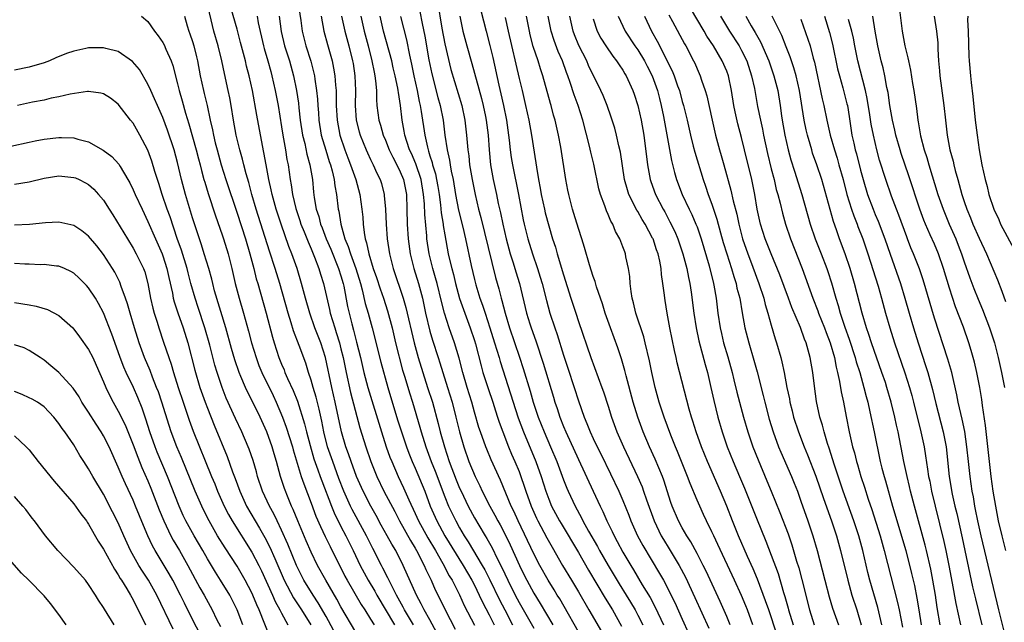
# Model space of a CAD drawing. Units: inches. Extents: x 2586000 to 2589000, y 1494000 to 1497000.
# Drawn here: x 2586142 to 2586274, y 1494153 to 1494235 of the extents above; entities that cross this region are included whole.
import ezdxf

# ---------------------------------------------------------------- set-up
doc = ezdxf.new("R2010")
doc.units = ezdxf.units.IN
doc.header["$MEASUREMENT"] = 0
doc.layers.add('LD25861494_2ft', color=172, linetype='Continuous')

msp = doc.modelspace()

# ---------------------------------------------------------------- linework, layer by layer
at = {"layer": 'LD25861494_2ft'}
for points, elevation in [([(2586194.77, 1494153), (2586193.58, 1494155), (2586193.39, 1494155.39), (2586192.49, 1494157), (2586191.93, 1494158.07), (2586191.33, 1494159.33), (2586190.65, 1494160.65), (2586190.45, 1494161), (2586189.28, 1494163.28), (2586188.43, 1494165), (2586186.52, 1494168.52), (2586186.29, 1494169), (2586185.39, 1494171), (2586184.72, 1494172.72), (2586183.89, 1494175), (2586183.21, 1494177), (2586182.71, 1494179), (2586182.43, 1494180.43), (2586182.07, 1494182.07), (2586181.67, 1494183.67), (2586181.27, 1494185), (2586181, 1494185.96), (2586180.65, 1494187), (2586180.26, 1494188.26), (2586179.38, 1494190.62), (2586178.61, 1494192.61), (2586178.29, 1494193.71), (2586177.87, 1494195), (2586176.75, 1494199), (2586176.13, 1494201), (2586175.36, 1494203.36), (2586173.58, 1494209), (2586173.01, 1494211), (2586172.59, 1494212.59), (2586172.24, 1494213.76), (2586171.91, 1494215), (2586171.74, 1494215.74), (2586171.37, 1494217), (2586170.89, 1494219), (2586170.52, 1494221), (2586170.19, 1494223), (2586170.01, 1494224.01), (2586169.8, 1494225), (2586169.29, 1494227.29), (2586168.94, 1494229), (2586168.45, 1494231), (2586167.89, 1494233), (2586166.92, 1494237)], 10716), ([(2586179.18, 1494237), (2586179.58, 1494234.42), (2586179.78, 1494233), (2586180.29, 1494231), (2586180.94, 1494228.94), (2586181.36, 1494227.36), (2586181.43, 1494227), (2586181.49, 1494226.51), (2586181.73, 1494225), (2586181.84, 1494223.84), (2586181.87, 1494223), (2586181.97, 1494221.97), (2586182.03, 1494221), (2586182.36, 1494219), (2586182.95, 1494216.95), (2586183.42, 1494215.42), (2586183.58, 1494215), (2586183.81, 1494214.19), (2586184.08, 1494213), (2586184.17, 1494212.17), (2586184.4, 1494211), (2586184.64, 1494209), (2586184.72, 1494208.72), (2586184.99, 1494207), (2586185.55, 1494205), (2586185.98, 1494203.98), (2586186.27, 1494203), (2586187.02, 1494201), (2586187.63, 1494199), (2586187.88, 1494198.12), (2586188.29, 1494196.29), (2586188.68, 1494195), (2586189.22, 1494193), (2586190.4, 1494188.4), (2586191.31, 1494185), (2586192.64, 1494180.64), (2586193.15, 1494179), (2586193.83, 1494177), (2586194.15, 1494176.15), (2586194.61, 1494175), (2586195, 1494174.13), (2586196.29, 1494171), (2586197.03, 1494169), (2586197.91, 1494167), (2586199.02, 1494165), (2586201.49, 1494161), (2586202.64, 1494159), (2586203, 1494158.32), (2586203.65, 1494157), (2586204.07, 1494156.07), (2586205, 1494154.33), (2586205.66, 1494153)], 10708), ([(2586198.01, 1494237), (2586198.61, 1494233.39), (2586199, 1494231.29), (2586199.83, 1494227.83), (2586201.29, 1494223), (2586201.71, 1494221), (2586201.93, 1494219), (2586202, 1494218), (2586202.09, 1494217), (2586202.22, 1494216.22), (2586202.34, 1494215), (2586202.68, 1494213), (2586203.08, 1494211), (2586203.56, 1494209), (2586203.87, 1494207.87), (2586205.82, 1494199.82), (2586206.27, 1494198.27), (2586206.59, 1494197), (2586206.7, 1494196.7), (2586207.12, 1494195), (2586207.73, 1494193), (2586209.07, 1494189.07), (2586209.56, 1494187.56), (2586210.49, 1494184.49), (2586210.91, 1494183), (2586211.59, 1494181), (2586212.38, 1494179), (2586213.25, 1494177), (2586214.08, 1494175), (2586215, 1494172.52), (2586215.43, 1494171.43), (2586215.62, 1494171), (2586216.55, 1494169), (2586217.42, 1494167.42), (2586217.61, 1494167), (2586218.38, 1494165.62), (2586219.56, 1494163.56), (2586219.86, 1494163), (2586221.01, 1494161), (2586222.5, 1494158.5), (2586223.44, 1494157), (2586224.03, 1494156.03), (2586224.64, 1494155), (2586225, 1494154.32), (2586225.67, 1494153)], 10694), ([(2586203.56, 1494237), (2586204.58, 1494233), (2586205.08, 1494231.08), (2586205.46, 1494229.46), (2586206.27, 1494225.73), (2586206.56, 1494224.56), (2586206.89, 1494223), (2586207.3, 1494221), (2586207.68, 1494218.32), (2586207.82, 1494217), (2586207.96, 1494215.96), (2586208.11, 1494215), (2586208.93, 1494211), (2586209.58, 1494207.58), (2586209.71, 1494207), (2586210.21, 1494205), (2586210.82, 1494203), (2586211.51, 1494201), (2586211.86, 1494199.86), (2586212.11, 1494199), (2586212.69, 1494196.69), (2586213.17, 1494195), (2586213.82, 1494193), (2586214.13, 1494192.13), (2586215, 1494189.35), (2586215.6, 1494187.6), (2586216.45, 1494185), (2586217, 1494183.2), (2586217.76, 1494181), (2586218.14, 1494180.14), (2586218.58, 1494179), (2586219, 1494178.1), (2586219.53, 1494177), (2586220.03, 1494176.03), (2586221.35, 1494173.35), (2586222.46, 1494171), (2586223, 1494169.74), (2586223.79, 1494167.79), (2586224.08, 1494167), (2586224.98, 1494165), (2586225.69, 1494163.69), (2586227.93, 1494159.93), (2586228.45, 1494159), (2586229, 1494157.96), (2586229.33, 1494157.33), (2586229.99, 1494155.99), (2586231, 1494153.74), (2586231.86, 1494151.86)], 10690), ([(2586197.93, 1494151.93), (2586197, 1494153.65), (2586196.24, 1494155), (2586195.83, 1494155.83), (2586195.19, 1494157), (2586193.4, 1494161), (2586192.38, 1494163), (2586191.85, 1494163.85), (2586191.25, 1494165), (2586190.44, 1494166.44), (2586189.74, 1494167.74), (2586189.02, 1494169), (2586187.98, 1494171), (2586187.09, 1494173), (2586186.36, 1494175), (2586186.02, 1494176.02), (2586185.66, 1494177), (2586185.08, 1494179), (2586184.24, 1494183), (2586183.79, 1494185), (2586182.94, 1494189), (2586182.28, 1494191), (2586181.5, 1494193), (2586180.8, 1494195), (2586180.23, 1494197), (2586179.7, 1494199), (2586179.09, 1494201), (2586178.4, 1494203), (2586178, 1494204), (2586176.95, 1494207), (2586176.45, 1494208.45), (2586176.28, 1494209), (2586176.01, 1494209.99), (2586175.74, 1494211), (2586175.62, 1494211.62), (2586175.3, 1494213), (2586174.92, 1494215), (2586174.63, 1494216.63), (2586174.41, 1494217.59), (2586173.66, 1494221.66), (2586173.07, 1494225), (2586172.63, 1494227), (2586172.29, 1494228.29), (2586172.13, 1494229), (2586171.48, 1494231.48), (2586171, 1494233.26), (2586170.17, 1494236.17)], 10714), ([(2586195.65, 1494235.66), (2586195.96, 1494234.04), (2586196.32, 1494232.32), (2586196.87, 1494229.13), (2586197.24, 1494227.24), (2586198.05, 1494224.05), (2586198.36, 1494223), (2586198.77, 1494221), (2586199.02, 1494218.98), (2586199.3, 1494217), (2586199.62, 1494215.62), (2586199.71, 1494215), (2586199.86, 1494214.14), (2586200.12, 1494213), (2586200.45, 1494211), (2586200.86, 1494208.86), (2586201.43, 1494206.57), (2586201.81, 1494205), (2586202.57, 1494201.43), (2586203, 1494199.55), (2586203.19, 1494198.81), (2586203.73, 1494197), (2586204.08, 1494196.08), (2586204.42, 1494195), (2586205.08, 1494193), (2586205.71, 1494191), (2586205.99, 1494189.99), (2586206.32, 1494189), (2586206.47, 1494188.47), (2586208.89, 1494180.89), (2586209.59, 1494179), (2586211.25, 1494175), (2586211.97, 1494173), (2586212.61, 1494171), (2586213, 1494169.95), (2586213.4, 1494169), (2586214.46, 1494167), (2586214.66, 1494166.66), (2586217, 1494162.74), (2586218.38, 1494160.38), (2586219.51, 1494158.49), (2586220.6, 1494156.6), (2586221.58, 1494155), (2586222.83, 1494152.83)], 10696), ([(2586229.19, 1494235.19), (2586229.69, 1494234.31), (2586231.31, 1494231.31), (2586231.49, 1494231), (2586232.53, 1494229), (2586232.68, 1494228.68), (2586233, 1494227.91), (2586233.41, 1494227), (2586233.59, 1494226.41), (2586234.07, 1494225), (2586234.29, 1494224.29), (2586235.01, 1494221), (2586235.49, 1494219), (2586236.04, 1494217), (2586236.26, 1494216.26), (2586236.61, 1494215), (2586237.56, 1494211.56), (2586237.86, 1494210.14), (2586238.34, 1494208.34), (2586238.61, 1494207), (2586239.13, 1494205), (2586239.82, 1494203), (2586240.32, 1494201.68), (2586241, 1494199.84), (2586241.33, 1494199), (2586241.99, 1494197), (2586242.18, 1494196.18), (2586242.55, 1494195), (2586243, 1494193.36), (2586243.54, 1494191.54), (2586243.71, 1494191), (2586244.28, 1494189), (2586244.43, 1494188.43), (2586244.74, 1494187), (2586245.11, 1494185), (2586245.44, 1494183.44), (2586245.51, 1494183), (2586245.82, 1494181.82), (2586246.01, 1494181), (2586246.65, 1494179), (2586247.42, 1494177), (2586247.89, 1494175.89), (2586249, 1494173.04), (2586250.02, 1494170.02), (2586251.12, 1494167), (2586251.78, 1494165), (2586252.34, 1494163), (2586253.3, 1494159), (2586253.87, 1494157), (2586254.51, 1494155), (2586255.11, 1494153)], 10674), ([(2586257.9, 1494153), (2586257.34, 1494155.34), (2586256.29, 1494159), (2586256.03, 1494160.03), (2586255.34, 1494163), (2586254.79, 1494165), (2586254.13, 1494167), (2586252.7, 1494171), (2586251.5, 1494174.5), (2586250.79, 1494176.79), (2586250.57, 1494177.43), (2586250.11, 1494179), (2586249.9, 1494179.9), (2586249.56, 1494181), (2586249.11, 1494183.11), (2586248.83, 1494185.17), (2586248.61, 1494187), (2586248.25, 1494189), (2586247.97, 1494190.03), (2586247.68, 1494191), (2586247.47, 1494191.47), (2586246.93, 1494193.07), (2586245.77, 1494195.77), (2586245.33, 1494197), (2586244.15, 1494200.15), (2586242.96, 1494203), (2586242.18, 1494205), (2586241.55, 1494207), (2586241.1, 1494209), (2586240.76, 1494211), (2586240.36, 1494213), (2586239.39, 1494217), (2586239, 1494218.65), (2586238.5, 1494220.5), (2586238.13, 1494222.13), (2586237.95, 1494223), (2586237.64, 1494225), (2586237.23, 1494227), (2586237, 1494227.62), (2586236.4, 1494229), (2586235.2, 1494231), (2586234.32, 1494232.32), (2586233.95, 1494233), (2586232.1, 1494236.09)], 10672), ([(2586260.22, 1494236.22), (2586260.65, 1494233), (2586261.01, 1494231), (2586261.41, 1494229.41), (2586261.48, 1494229), (2586261.76, 1494227.76), (2586262.04, 1494225.96), (2586262.2, 1494225), (2586262.56, 1494222.56), (2586262.75, 1494221), (2586262.8, 1494220.8), (2586263.12, 1494218.88), (2586263.62, 1494217), (2586263.96, 1494215.96), (2586264.23, 1494215), (2586265.46, 1494211), (2586266.14, 1494209), (2586266.95, 1494207), (2586267.85, 1494205), (2586268.18, 1494204.18), (2586268.63, 1494203), (2586269, 1494201.9), (2586269.77, 1494199.77), (2586270.31, 1494198.31), (2586270.88, 1494196.88), (2586271.47, 1494195.47), (2586272.42, 1494193), (2586273.07, 1494191), (2586273.57, 1494189), (2586274.04, 1494187), (2586274.42, 1494185)], 10656), ([(2586158.14, 1494235), (2586159, 1494234.28), (2586159.9, 1494233), (2586160.38, 1494232.38), (2586161, 1494231.45), (2586161.16, 1494231.16), (2586161.41, 1494230.59), (2586162.13, 1494229), (2586162.35, 1494228.35), (2586163, 1494225.88), (2586163.21, 1494225), (2586163.61, 1494223.61), (2586164.06, 1494221.94), (2586164.51, 1494220.51), (2586165.48, 1494217), (2586165.79, 1494215.79), (2586166.01, 1494215), (2586166.2, 1494214.2), (2586166.54, 1494213), (2586166.64, 1494212.64), (2586167.11, 1494211.11), (2586168.1, 1494208.1), (2586169, 1494205.55), (2586169.18, 1494205), (2586169.8, 1494203), (2586170.31, 1494201), (2586170.76, 1494199), (2586171.29, 1494197), (2586171.88, 1494195), (2586172.56, 1494192.56), (2586172.97, 1494191), (2586173.57, 1494189), (2586173.96, 1494187.96), (2586174.35, 1494187), (2586175.88, 1494183.88), (2586176.28, 1494183), (2586177.12, 1494181), (2586177.63, 1494179.63), (2586178.47, 1494177), (2586178.58, 1494176.58), (2586179.66, 1494173), (2586179.99, 1494171.99), (2586181, 1494169.37), (2586181.64, 1494167.64), (2586182.24, 1494166.24), (2586182.88, 1494164.88), (2586183.54, 1494163.54), (2586185.55, 1494159.55), (2586185.85, 1494159), (2586187.75, 1494155.75), (2586188.24, 1494155), (2586189, 1494153.77), (2586189.46, 1494153)], 10720), ([(2586163.92, 1494235), (2586164.29, 1494233.71), (2586164.52, 1494233), (2586164.66, 1494232.66), (2586165, 1494231.59), (2586165.17, 1494231), (2586165.55, 1494229.55), (2586165.67, 1494229), (2586166.04, 1494227), (2586166.48, 1494225), (2586166.59, 1494224.59), (2586166.96, 1494222.96), (2586167.37, 1494221), (2586167.68, 1494219.68), (2586167.81, 1494219), (2586168.06, 1494217.94), (2586168.31, 1494217), (2586168.87, 1494215), (2586169.51, 1494213), (2586171, 1494208.48), (2586172.13, 1494205), (2586172.71, 1494203), (2586173.25, 1494201), (2586173.6, 1494199.6), (2586173.79, 1494199), (2586174.92, 1494195), (2586175.78, 1494191.78), (2586176.02, 1494191), (2586176.65, 1494189), (2586177, 1494188.13), (2586177.34, 1494187.34), (2586177.46, 1494187), (2586177.81, 1494186.19), (2586178.56, 1494184.56), (2586179.13, 1494183.13), (2586180.1, 1494180.1), (2586180.36, 1494179), (2586180.84, 1494177.16), (2586181.37, 1494175.37), (2586181.87, 1494173.87), (2586182.2, 1494173), (2586182.41, 1494172.41), (2586183.72, 1494169), (2586184.09, 1494168.09), (2586185, 1494166.26), (2586185.66, 1494165), (2586186.64, 1494163), (2586187.6, 1494161), (2586188.67, 1494159), (2586189.55, 1494157.55), (2586189.84, 1494157), (2586192.2, 1494153)], 10718), ([(2586173.71, 1494235), (2586173.86, 1494234.14), (2586174.58, 1494231), (2586174.66, 1494230.66), (2586175.16, 1494229), (2586175.55, 1494227.55), (2586175.71, 1494227), (2586176.16, 1494225), (2586176.53, 1494223), (2586177, 1494220.11), (2586177.17, 1494219), (2586177.51, 1494217), (2586177.72, 1494215.72), (2586177.87, 1494215), (2586178.16, 1494213), (2586178.3, 1494212.3), (2586178.47, 1494211), (2586178.92, 1494209.08), (2586179.47, 1494207.47), (2586179.62, 1494207), (2586180.06, 1494205.94), (2586180.59, 1494204.59), (2586181, 1494203.66), (2586181.46, 1494202.54), (2586182.03, 1494201), (2586182.24, 1494200.24), (2586182.65, 1494199), (2586183.47, 1494195.47), (2586183.56, 1494195), (2586184.16, 1494193), (2586184.38, 1494192.37), (2586184.79, 1494191), (2586185, 1494190.2), (2586185.3, 1494189), (2586185.71, 1494187), (2586186.29, 1494184.29), (2586187.56, 1494179.56), (2586188.34, 1494177), (2586189.01, 1494175.01), (2586189.82, 1494173), (2586190.8, 1494171), (2586192.25, 1494168.25), (2586192.88, 1494167), (2586194.36, 1494164.36), (2586195, 1494163.34), (2586195.19, 1494163), (2586196.21, 1494161), (2586196.44, 1494160.44), (2586197.14, 1494159), (2586197.72, 1494157.72), (2586198.39, 1494156.39), (2586199.05, 1494155), (2586200.4, 1494152.4)], 10712), ([(2586176.68, 1494235), (2586176.95, 1494232.95), (2586177.4, 1494231), (2586178.05, 1494229), (2586178.62, 1494227), (2586179.03, 1494225), (2586179.28, 1494223.28), (2586179.33, 1494222.67), (2586179.53, 1494221), (2586179.83, 1494219), (2586180.12, 1494217.88), (2586180.42, 1494216.42), (2586180.83, 1494215), (2586181.16, 1494213), (2586181.31, 1494211.31), (2586181.4, 1494210.6), (2586181.68, 1494209), (2586182.02, 1494208.02), (2586182.26, 1494207), (2586182.48, 1494206.48), (2586183.03, 1494205), (2586183.62, 1494203.62), (2586184.69, 1494201), (2586185, 1494200.03), (2586185.3, 1494199), (2586185.38, 1494198.62), (2586185.89, 1494195.89), (2586186.09, 1494195), (2586186.46, 1494193.54), (2586186.7, 1494192.7), (2586187.11, 1494191.11), (2586187.64, 1494189), (2586188.1, 1494187), (2586188.61, 1494185), (2586190.45, 1494179), (2586191.11, 1494177), (2586191.6, 1494175.6), (2586191.84, 1494175), (2586192.72, 1494173), (2586193.45, 1494171.45), (2586194.14, 1494169.86), (2586195, 1494167.99), (2586195.44, 1494167), (2586196.71, 1494164.71), (2586197.74, 1494163), (2586198.74, 1494161.26), (2586199.61, 1494159.61), (2586199.98, 1494159), (2586200.98, 1494157.02), (2586201.62, 1494155.62), (2586203, 1494152.95)], 10710), ([(2586182.32, 1494235), (2586182.72, 1494233), (2586183.2, 1494231.2), (2586183.8, 1494229), (2586184.02, 1494228.02), (2586184.2, 1494227), (2586184.28, 1494225.72), (2586184.35, 1494225), (2586184.38, 1494224.38), (2586184.38, 1494223), (2586184.49, 1494221), (2586184.87, 1494219), (2586185.53, 1494217), (2586185.93, 1494215.93), (2586186.3, 1494215), (2586187.02, 1494213), (2586187.56, 1494211), (2586187.83, 1494209), (2586187.94, 1494207.94), (2586188, 1494207), (2586188.12, 1494205.88), (2586188.28, 1494205), (2586188.46, 1494204.46), (2586188.75, 1494203), (2586189.36, 1494201), (2586189.78, 1494199.78), (2586190.27, 1494198.27), (2586190.73, 1494197), (2586191.3, 1494195.3), (2586191.89, 1494193), (2586192.37, 1494191), (2586193.32, 1494187.32), (2586193.62, 1494186.38), (2586194.24, 1494184.24), (2586194.64, 1494183), (2586195.63, 1494179.63), (2586195.8, 1494179), (2586196.43, 1494177), (2586197.16, 1494175), (2586197.69, 1494173.69), (2586199, 1494170.24), (2586199.5, 1494169), (2586199.98, 1494167.98), (2586200.47, 1494167), (2586201, 1494166.06), (2586201.63, 1494165), (2586202.17, 1494164.17), (2586204.05, 1494161), (2586204.39, 1494160.39), (2586205.07, 1494159.07), (2586206.38, 1494156.38), (2586207.08, 1494155), (2586208.14, 1494153)], 10706), ([(2586185.09, 1494235), (2586185.53, 1494233), (2586186.07, 1494231), (2586186.57, 1494229), (2586186.63, 1494228.63), (2586186.89, 1494227), (2586186.96, 1494225), (2586186.92, 1494223), (2586187.06, 1494221), (2586187.45, 1494219.45), (2586187.58, 1494219), (2586188.4, 1494217), (2586188.58, 1494216.58), (2586189, 1494215.69), (2586189.35, 1494215), (2586189.86, 1494213.86), (2586190.28, 1494213), (2586190.45, 1494212.45), (2586190.83, 1494211), (2586190.85, 1494210.85), (2586191.02, 1494209), (2586191.09, 1494207), (2586191.24, 1494205), (2586191.54, 1494203), (2586192.05, 1494201), (2586193.41, 1494197), (2586193.77, 1494195.77), (2586194.86, 1494191), (2586195.39, 1494189), (2586196.02, 1494187), (2586196.69, 1494185), (2586197.34, 1494183), (2586198.12, 1494180.12), (2586198.39, 1494179), (2586198.95, 1494177), (2586199.61, 1494175), (2586200.55, 1494172.55), (2586201, 1494171.43), (2586201.19, 1494171), (2586202.15, 1494169), (2586203, 1494167.43), (2586203.59, 1494166.41), (2586204.43, 1494165), (2586204.65, 1494164.65), (2586205.37, 1494163.37), (2586206.06, 1494161.94), (2586206.7, 1494160.7), (2586207.5, 1494159), (2586208.49, 1494157), (2586209, 1494156.02), (2586211, 1494152.56)], 10704), ([(2586187.68, 1494235), (2586188.15, 1494233), (2586188.68, 1494231), (2586189.18, 1494229), (2586189.46, 1494227.46), (2586189.58, 1494227), (2586189.68, 1494226.32), (2586189.78, 1494225), (2586189.79, 1494223.79), (2586189.86, 1494223), (2586190.1, 1494221), (2586190.32, 1494220.32), (2586190.69, 1494219), (2586191, 1494218.29), (2586191.52, 1494217), (2586192, 1494216), (2586192.54, 1494215), (2586193, 1494214.05), (2586193.42, 1494213), (2586193.82, 1494211), (2586193.9, 1494209), (2586193.94, 1494207), (2586194.07, 1494205), (2586194.33, 1494203), (2586194.81, 1494201), (2586195.44, 1494199), (2586195.98, 1494197), (2586196.42, 1494195), (2586197, 1494192.58), (2586197.35, 1494191.35), (2586198.09, 1494189), (2586198.32, 1494188.32), (2586198.72, 1494187), (2586199.36, 1494185), (2586199.97, 1494183), (2586200.5, 1494181), (2586200.97, 1494179), (2586201.55, 1494177), (2586202.26, 1494175), (2586203.07, 1494173), (2586203.72, 1494171.72), (2586204.03, 1494171), (2586205.06, 1494169), (2586205.76, 1494167.76), (2586206.15, 1494167), (2586206.46, 1494166.46), (2586207, 1494165.42), (2586207.79, 1494163.79), (2586209.05, 1494161), (2586209.7, 1494159.7), (2586210.05, 1494159), (2586211, 1494157.25), (2586211.86, 1494155.86), (2586213.56, 1494153)], 10702), ([(2586217.59, 1494151), (2586214.48, 1494156.48), (2586214.16, 1494157), (2586213.73, 1494157.73), (2586212.92, 1494159), (2586211.8, 1494161), (2586211, 1494162.55), (2586208.89, 1494167), (2586208.3, 1494168.3), (2586207.96, 1494169), (2586206.5, 1494172.5), (2586205.25, 1494175.25), (2586204.65, 1494176.65), (2586204.51, 1494177), (2586203.79, 1494179), (2586203.59, 1494179.59), (2586203, 1494181.65), (2586202.63, 1494183), (2586202.01, 1494185), (2586201.43, 1494187), (2586200.94, 1494188.94), (2586200.32, 1494191), (2586199.61, 1494193), (2586198.95, 1494195), (2586198.55, 1494196.55), (2586197.96, 1494199), (2586197.76, 1494199.76), (2586197.39, 1494201), (2586196.89, 1494203), (2586196.6, 1494205), (2586196.58, 1494205.42), (2586196.3, 1494208.3), (2586196.26, 1494209.74), (2586196.15, 1494211), (2586195.8, 1494213), (2586195.1, 1494215.1), (2586194.49, 1494216.49), (2586194.26, 1494217), (2586193.89, 1494218.11), (2586193.63, 1494219), (2586193.54, 1494219.54), (2586193.26, 1494221), (2586193.02, 1494222.98), (2586192.74, 1494224.74), (2586192.72, 1494225), (2586192.67, 1494225.33), (2586192.32, 1494227), (2586192.05, 1494228.05), (2586191.84, 1494229), (2586190.75, 1494233), (2586190.27, 1494235)], 10700), ([(2586193.01, 1494234.99), (2586193.82, 1494231.82), (2586194.23, 1494229.77), (2586194.53, 1494228.53), (2586194.84, 1494227), (2586195.27, 1494225), (2586195.54, 1494223.54), (2586195.68, 1494223), (2586195.83, 1494222.17), (2586196.3, 1494219), (2586196.65, 1494217.35), (2586196.74, 1494217), (2586196.82, 1494216.82), (2586197, 1494216.2), (2586197.3, 1494215.3), (2586197.36, 1494215), (2586197.75, 1494213.75), (2586197.9, 1494213), (2586198.06, 1494212.06), (2586198.22, 1494211), (2586198.42, 1494209.58), (2586198.51, 1494208.51), (2586198.77, 1494207), (2586198.79, 1494206.79), (2586199, 1494205.56), (2586199.47, 1494203), (2586199.61, 1494202.39), (2586199.96, 1494201), (2586200.19, 1494200.19), (2586200.46, 1494199), (2586200.99, 1494196.99), (2586201.5, 1494195.5), (2586202.44, 1494193), (2586203, 1494191.32), (2586203.14, 1494190.86), (2586203.89, 1494187.89), (2586204.14, 1494187), (2586204.84, 1494184.84), (2586205.47, 1494183), (2586205.83, 1494181.83), (2586206.11, 1494181), (2586206.32, 1494180.32), (2586206.81, 1494179), (2586207.59, 1494177), (2586208, 1494176), (2586208.45, 1494175), (2586209, 1494173.66), (2586209.25, 1494173), (2586209.7, 1494171.7), (2586209.92, 1494171), (2586210.64, 1494169), (2586211.37, 1494167.37), (2586211.55, 1494167), (2586212.74, 1494164.74), (2586213.45, 1494163.45), (2586214.87, 1494161), (2586216.09, 1494159), (2586217, 1494157.45), (2586218.4, 1494155), (2586220.11, 1494152.11)], 10698), ([(2586201.01, 1494235.01), (2586201.45, 1494233), (2586201.97, 1494231), (2586202.65, 1494228.65), (2586203.94, 1494223.94), (2586204.17, 1494223), (2586204.49, 1494221.51), (2586204.59, 1494221), (2586204.84, 1494219), (2586204.97, 1494217), (2586205.16, 1494215), (2586205.52, 1494213), (2586205.97, 1494211), (2586206.21, 1494209.79), (2586206.51, 1494208.51), (2586206.8, 1494207), (2586207.28, 1494205), (2586207.83, 1494203), (2586208.21, 1494201.79), (2586208.57, 1494200.57), (2586209.06, 1494199), (2586210.02, 1494195), (2586210.47, 1494193.54), (2586210.63, 1494193), (2586211.25, 1494191.25), (2586212.25, 1494188.25), (2586213.66, 1494183.66), (2586213.84, 1494183), (2586214.14, 1494182.14), (2586214.5, 1494181), (2586215, 1494179.73), (2586215.3, 1494179), (2586217, 1494175.27), (2586219.01, 1494171), (2586219.93, 1494169), (2586220.29, 1494168.29), (2586220.85, 1494167), (2586221.57, 1494165.57), (2586221.82, 1494165), (2586222.24, 1494164.24), (2586223, 1494162.79), (2586224.05, 1494161), (2586224.41, 1494160.41), (2586225.61, 1494158.39), (2586226.66, 1494156.66), (2586227.36, 1494155.36), (2586228.47, 1494153)], 10692), ([(2586207.14, 1494234.86), (2586207.52, 1494233), (2586209, 1494226.6), (2586209.41, 1494225), (2586209.88, 1494223), (2586210.31, 1494221), (2586210.67, 1494219), (2586211.26, 1494215.26), (2586211.34, 1494214.66), (2586211.62, 1494213), (2586211.85, 1494211.85), (2586211.98, 1494211), (2586212.42, 1494209), (2586212.53, 1494208.53), (2586213, 1494206.76), (2586213.53, 1494205), (2586213.9, 1494203.9), (2586214.15, 1494203), (2586215, 1494200.15), (2586215.99, 1494197), (2586216.64, 1494195), (2586217, 1494193.89), (2586218.7, 1494189), (2586220.18, 1494185), (2586220.39, 1494184.39), (2586221, 1494182.47), (2586221.45, 1494181), (2586222.19, 1494179), (2586223.07, 1494177), (2586224.98, 1494172.98), (2586225.58, 1494171.58), (2586225.79, 1494171), (2586226.18, 1494169.82), (2586227.2, 1494167), (2586228.18, 1494165), (2586228.48, 1494164.48), (2586229.24, 1494163.24), (2586230.58, 1494161), (2586231.42, 1494159.42), (2586232.69, 1494156.69), (2586234.56, 1494152.56)], 10688), ([(2586237.46, 1494153), (2586237, 1494154.13), (2586236.12, 1494156.12), (2586234.23, 1494160.23), (2586233.84, 1494161), (2586233, 1494162.61), (2586232.16, 1494164.16), (2586231.62, 1494165), (2586231, 1494166.08), (2586230.51, 1494167), (2586229.66, 1494169), (2586229.48, 1494169.48), (2586228.5, 1494172.5), (2586228.32, 1494173), (2586227.33, 1494175.33), (2586226.57, 1494177), (2586225.73, 1494179), (2586225, 1494181), (2586224.39, 1494183), (2586223.44, 1494186.56), (2586223.27, 1494187.27), (2586222.82, 1494188.82), (2586222.32, 1494190.32), (2586221.33, 1494193), (2586220.63, 1494195), (2586220.25, 1494196.25), (2586219.46, 1494198.54), (2586219.26, 1494199.26), (2586219, 1494199.94), (2586218.51, 1494201.49), (2586217.84, 1494203.84), (2586217.47, 1494205), (2586217, 1494206.42), (2586216.41, 1494208.41), (2586216.22, 1494209), (2586215.7, 1494211), (2586215.58, 1494211.58), (2586215.32, 1494213), (2586214.62, 1494217.38), (2586214.32, 1494219), (2586213.86, 1494221), (2586213.67, 1494221.67), (2586213.32, 1494223), (2586213.24, 1494223.24), (2586212.22, 1494227), (2586211.91, 1494227.91), (2586211.57, 1494229), (2586210.93, 1494230.93), (2586210.51, 1494232.51), (2586210.4, 1494233), (2586210.03, 1494235)], 10686), ([(2586240.51, 1494153), (2586239.78, 1494155), (2586239.56, 1494155.56), (2586238.97, 1494156.97), (2586238.04, 1494159), (2586235.81, 1494163.81), (2586235.24, 1494165), (2586235, 1494165.54), (2586234.28, 1494167), (2586233.88, 1494167.88), (2586233.35, 1494169), (2586233, 1494169.79), (2586232.05, 1494172.05), (2586231.7, 1494173), (2586230.35, 1494176.35), (2586230.07, 1494177), (2586229.46, 1494178.54), (2586228.56, 1494181), (2586227.91, 1494183), (2586227.34, 1494185), (2586226.89, 1494187), (2586226.59, 1494188.59), (2586226.02, 1494191), (2586225.8, 1494191.8), (2586224.74, 1494195), (2586224.41, 1494196.41), (2586224.25, 1494197), (2586224.1, 1494197.9), (2586223.98, 1494199), (2586223.93, 1494199.93), (2586223.77, 1494201), (2586223.41, 1494202.59), (2586223.34, 1494203), (2586223.24, 1494203.24), (2586223, 1494203.93), (2586222.59, 1494205), (2586222.01, 1494206.01), (2586221.63, 1494207), (2586221.38, 1494207.38), (2586221, 1494208.29), (2586220.77, 1494208.77), (2586220.55, 1494209.45), (2586219.97, 1494211), (2586219.77, 1494211.77), (2586219.07, 1494215.07), (2586218.68, 1494216.68), (2586218.49, 1494217.51), (2586217.6, 1494221), (2586216.95, 1494223), (2586216.42, 1494224.42), (2586215.9, 1494226.1), (2586215.58, 1494227), (2586215.41, 1494227.41), (2586214.85, 1494229), (2586214.28, 1494230.28), (2586213.74, 1494231.74), (2586213.33, 1494233), (2586212.91, 1494235)], 10684), ([(2586243.75, 1494151.75), (2586242.65, 1494155), (2586242.24, 1494156.24), (2586241.15, 1494159.15), (2586240.55, 1494160.55), (2586239.8, 1494162.2), (2586238.58, 1494165), (2586237.76, 1494167), (2586236.99, 1494168.99), (2586236.16, 1494171), (2586234.4, 1494175), (2586233.59, 1494177), (2586232.87, 1494179), (2586232.43, 1494180.43), (2586232.23, 1494181), (2586231.92, 1494182.08), (2586230.32, 1494188.32), (2586230.18, 1494189), (2586229.96, 1494189.96), (2586229.32, 1494193), (2586228.96, 1494195), (2586228.7, 1494196.7), (2586228.64, 1494197), (2586228.6, 1494197.4), (2586228.4, 1494199), (2586228.2, 1494200.2), (2586228.16, 1494201), (2586227.99, 1494202.01), (2586227.76, 1494203), (2586227.55, 1494203.55), (2586227.06, 1494205), (2586227, 1494205.12), (2586225.98, 1494207), (2586225.61, 1494207.61), (2586225, 1494208.69), (2586224.87, 1494208.87), (2586223.8, 1494211), (2586223.6, 1494211.6), (2586223.23, 1494213), (2586222.67, 1494216.67), (2586222.47, 1494217.53), (2586222.16, 1494219), (2586221.91, 1494219.91), (2586221.43, 1494221.43), (2586220.86, 1494223), (2586220.32, 1494224.32), (2586220.03, 1494225), (2586218.38, 1494228.38), (2586218.12, 1494229), (2586217.06, 1494231.06), (2586216.49, 1494232.49), (2586216.3, 1494233), (2586215.83, 1494235)], 10682), ([(2586219, 1494234.66), (2586219.55, 1494233), (2586220.04, 1494232.04), (2586220.7, 1494231), (2586221.63, 1494229.63), (2586222.16, 1494229), (2586222.48, 1494228.48), (2586223, 1494227.73), (2586223.26, 1494227.26), (2586223.43, 1494227), (2586224.32, 1494225), (2586224.5, 1494224.5), (2586225, 1494223), (2586225.46, 1494221), (2586225.82, 1494219), (2586226.31, 1494215), (2586226.68, 1494213), (2586226.76, 1494212.76), (2586227.4, 1494211), (2586228.42, 1494209), (2586228.63, 1494208.63), (2586229.32, 1494207.32), (2586229.98, 1494205.98), (2586230.39, 1494205), (2586231.09, 1494203), (2586231.6, 1494201), (2586231.82, 1494199.82), (2586232, 1494199), (2586232.19, 1494197.81), (2586232.57, 1494195), (2586232.89, 1494193), (2586233.25, 1494191.25), (2586234.08, 1494188.08), (2586234.38, 1494187), (2586234.86, 1494185), (2586235.24, 1494183.24), (2586235.78, 1494181), (2586236.36, 1494179), (2586237.04, 1494177), (2586237.85, 1494175), (2586238.72, 1494173), (2586239.4, 1494171.4), (2586241, 1494167.35), (2586242.28, 1494164.28), (2586243, 1494162.4), (2586243.91, 1494159.91), (2586244.66, 1494157.34), (2586244.83, 1494156.83), (2586245.26, 1494155.26), (2586245.32, 1494155), (2586245.96, 1494153)], 10680), ([(2586222.37, 1494235), (2586223.29, 1494233), (2586224.62, 1494231), (2586225, 1494230.48), (2586225.9, 1494229), (2586226.27, 1494228.27), (2586226.94, 1494227), (2586227.66, 1494225), (2586227.93, 1494223.93), (2586228.18, 1494223), (2586228.49, 1494221.51), (2586229.55, 1494215.55), (2586229.95, 1494213.95), (2586230.23, 1494213), (2586231, 1494211), (2586231.93, 1494209), (2586232.28, 1494208.28), (2586232.85, 1494207), (2586233, 1494206.62), (2586233.55, 1494205), (2586234.61, 1494201.39), (2586235.2, 1494199), (2586235.25, 1494198.75), (2586235.55, 1494197), (2586235.8, 1494195), (2586236.1, 1494193), (2586236.27, 1494192.27), (2586236.58, 1494191), (2586237.13, 1494189.13), (2586237.72, 1494187), (2586237.97, 1494186.03), (2586238.37, 1494184.37), (2586239.26, 1494181), (2586239.83, 1494179), (2586240.5, 1494177), (2586241.21, 1494175.21), (2586242.41, 1494172.41), (2586243, 1494171), (2586244.15, 1494168.15), (2586245.26, 1494165.26), (2586245.77, 1494163.77), (2586246.41, 1494161.59), (2586246.69, 1494160.69), (2586247.11, 1494159.11), (2586248.13, 1494155), (2586248.77, 1494153)], 10678), ([(2586225.89, 1494235), (2586226.84, 1494233), (2586227.63, 1494231.63), (2586229.65, 1494227.65), (2586229.91, 1494227), (2586230.37, 1494225.63), (2586230.61, 1494225), (2586231, 1494223.53), (2586231.16, 1494223), (2586231.65, 1494221), (2586232.1, 1494219), (2586232.49, 1494217.51), (2586232.69, 1494216.69), (2586233.81, 1494213), (2586234.12, 1494212.12), (2586234.49, 1494211), (2586235, 1494209.68), (2586235.68, 1494207.68), (2586236.16, 1494205.84), (2586236.53, 1494204.53), (2586237, 1494203), (2586237.64, 1494201), (2586237.94, 1494199.94), (2586238.25, 1494199), (2586238.37, 1494198.37), (2586238.74, 1494197), (2586239.06, 1494195.06), (2586239.45, 1494193), (2586239.97, 1494191), (2586240.65, 1494188.65), (2586241.08, 1494187.08), (2586241.91, 1494183.91), (2586242.13, 1494183), (2586242.73, 1494180.73), (2586243.25, 1494179), (2586243.97, 1494177), (2586244.27, 1494176.27), (2586245.73, 1494173), (2586246.09, 1494172.09), (2586246.51, 1494171), (2586247, 1494169.66), (2586247.93, 1494167), (2586248.61, 1494165), (2586249.19, 1494163), (2586250.2, 1494159), (2586250.78, 1494156.78), (2586251.25, 1494155.25), (2586252.04, 1494153)], 10676), ([(2586236.16, 1494235), (2586237.38, 1494233), (2586238.67, 1494231), (2586239, 1494230.4), (2586239.68, 1494229), (2586240.34, 1494227), (2586240.72, 1494225.28), (2586241.15, 1494222.85), (2586241.53, 1494221), (2586241.8, 1494219.8), (2586241.96, 1494219), (2586242.5, 1494216.5), (2586243, 1494214.45), (2586243.37, 1494213), (2586243.67, 1494211.67), (2586243.87, 1494211), (2586244.19, 1494209.81), (2586244.49, 1494208.49), (2586244.91, 1494207), (2586245.58, 1494205), (2586247.16, 1494201), (2586248.6, 1494197), (2586249.29, 1494195.29), (2586249.38, 1494195), (2586250.17, 1494193), (2586250.38, 1494192.38), (2586250.93, 1494191), (2586251.5, 1494189), (2586251.73, 1494187.73), (2586251.94, 1494187), (2586252.2, 1494185.8), (2586252.41, 1494184.41), (2586252.71, 1494183), (2586253.07, 1494181.07), (2586253.5, 1494179), (2586253.96, 1494177), (2586254.19, 1494176.19), (2586254.47, 1494175), (2586254.6, 1494174.6), (2586255.06, 1494173), (2586255.55, 1494171.55), (2586256.06, 1494169.94), (2586256.54, 1494168.54), (2586257.65, 1494165), (2586258.21, 1494163), (2586260.01, 1494156.01), (2586260.22, 1494155), (2586260.67, 1494152.67)], 10670), ([(2586239.55, 1494235), (2586240.3, 1494233.7), (2586240.83, 1494232.83), (2586241.55, 1494231.55), (2586242.65, 1494229), (2586243.27, 1494227.27), (2586243.36, 1494227), (2586243.88, 1494225), (2586244.21, 1494223), (2586244.39, 1494221.61), (2586244.48, 1494221), (2586244.83, 1494219), (2586245.28, 1494217), (2586245.65, 1494215.65), (2586246.12, 1494214.12), (2586247.13, 1494211), (2586248.24, 1494207), (2586248.92, 1494205), (2586249.71, 1494203), (2586250.47, 1494201), (2586250.61, 1494200.61), (2586251.09, 1494199.09), (2586251.68, 1494197), (2586252.01, 1494196.01), (2586252.27, 1494195), (2586252.89, 1494193.11), (2586253.48, 1494191.48), (2586254.29, 1494189), (2586254.44, 1494188.44), (2586254.91, 1494187), (2586255.48, 1494185), (2586255.77, 1494183.77), (2586255.99, 1494183), (2586256.29, 1494181.71), (2586256.88, 1494179), (2586257.68, 1494175), (2586257.91, 1494174.09), (2586258.2, 1494173), (2586258.39, 1494172.39), (2586259.35, 1494169), (2586261.11, 1494163), (2586261.91, 1494159.91), (2586262.28, 1494158.28), (2586262.6, 1494156.6), (2586262.88, 1494155), (2586263.19, 1494153)], 10668), ([(2586265.76, 1494153), (2586265.35, 1494155.35), (2586265.11, 1494157), (2586264.78, 1494159), (2586264.49, 1494160.49), (2586263.92, 1494163), (2586263.73, 1494163.73), (2586262.3, 1494169), (2586261.78, 1494171), (2586261.64, 1494171.64), (2586261.3, 1494173), (2586260.86, 1494175), (2586260.1, 1494179), (2586259.89, 1494179.89), (2586259.65, 1494181), (2586259.16, 1494183), (2586258.58, 1494185), (2586258.37, 1494185.63), (2586257.91, 1494187), (2586256.51, 1494191), (2586256.14, 1494192.14), (2586255.83, 1494193), (2586255.23, 1494195), (2586254.2, 1494199), (2586253.62, 1494201), (2586252.94, 1494203), (2586252.19, 1494205), (2586251.77, 1494206.23), (2586251.36, 1494207.36), (2586249.79, 1494213), (2586249.15, 1494215), (2586248.57, 1494216.57), (2586248.44, 1494217), (2586248.23, 1494217.77), (2586247.86, 1494219), (2586247.69, 1494219.69), (2586247.44, 1494221), (2586246.79, 1494225), (2586246.34, 1494227), (2586246.05, 1494228.05), (2586245.55, 1494229.55), (2586245, 1494230.89), (2586244.41, 1494232.41), (2586243.12, 1494235)], 10666), ([(2586247, 1494234.63), (2586247.94, 1494231.94), (2586248.22, 1494231), (2586248.66, 1494229.34), (2586248.82, 1494228.82), (2586249.87, 1494223.87), (2586250.08, 1494223), (2586250.49, 1494221), (2586250.93, 1494219), (2586251.5, 1494217), (2586251.87, 1494215.87), (2586252.12, 1494215), (2586252.67, 1494213), (2586253.18, 1494211), (2586253.8, 1494209), (2586254.1, 1494208.1), (2586254.55, 1494207), (2586254.67, 1494206.67), (2586255.33, 1494205), (2586256.01, 1494203), (2586257.38, 1494198.62), (2586257.85, 1494197), (2586258.38, 1494195), (2586258.96, 1494193), (2586259.6, 1494191), (2586261, 1494186.94), (2586261.61, 1494185), (2586261.92, 1494183.92), (2586262.15, 1494183), (2586263.15, 1494179), (2586263.58, 1494177), (2586263.79, 1494175.79), (2586264.04, 1494173.96), (2586264.2, 1494173), (2586264.35, 1494172.35), (2586264.6, 1494171), (2586265.07, 1494169), (2586266.24, 1494164.24), (2586266.52, 1494163), (2586266.93, 1494161), (2586267.38, 1494158.62), (2586267.87, 1494155.87), (2586268.5, 1494153)], 10664), ([(2586250.17, 1494235), (2586250.84, 1494232.84), (2586251.25, 1494231.25), (2586251.94, 1494227.94), (2586252.17, 1494227), (2586252.66, 1494225.35), (2586253.2, 1494223.2), (2586253.25, 1494223), (2586253.49, 1494221.49), (2586253.87, 1494219), (2586254.1, 1494217.9), (2586254.31, 1494217), (2586254.47, 1494216.47), (2586255, 1494214.28), (2586255.36, 1494213), (2586255.97, 1494211), (2586256.71, 1494209), (2586257, 1494208.31), (2586257.4, 1494207.4), (2586258.32, 1494205), (2586259, 1494202.93), (2586260.39, 1494199), (2586261.01, 1494197), (2586261.57, 1494195), (2586262.15, 1494193), (2586262.78, 1494191), (2586263.83, 1494187.83), (2586264.08, 1494187), (2586264.71, 1494184.71), (2586265.16, 1494182.84), (2586266.17, 1494179), (2586266.55, 1494177), (2586266.98, 1494173), (2586267.39, 1494170.61), (2586267.73, 1494169), (2586267.98, 1494167.98), (2586268.71, 1494164.71), (2586270.13, 1494158.13), (2586270.5, 1494156.5), (2586271.35, 1494153)], 10662), ([(2586274.34, 1494152.34), (2586273.66, 1494155), (2586271.29, 1494165), (2586270.84, 1494167), (2586270.54, 1494168.54), (2586270.44, 1494169), (2586270.24, 1494170.24), (2586270.09, 1494171), (2586269.79, 1494173), (2586269.56, 1494175), (2586269.37, 1494177), (2586269.07, 1494179.07), (2586268.73, 1494180.73), (2586268.54, 1494181.46), (2586268.19, 1494183), (2586268.01, 1494184.01), (2586267.32, 1494187), (2586266.8, 1494188.8), (2586265, 1494194.3), (2586263.47, 1494199.47), (2586262.95, 1494200.95), (2586262.17, 1494203), (2586261.82, 1494203.82), (2586261.37, 1494205), (2586261.26, 1494205.26), (2586260.2, 1494208.2), (2586259.88, 1494209), (2586259.22, 1494210.78), (2586258.44, 1494213), (2586257.6, 1494215.6), (2586257.22, 1494217), (2586256.75, 1494219), (2586256.47, 1494220.47), (2586256.29, 1494221.71), (2586255.93, 1494223.93), (2586255.7, 1494225), (2586254.67, 1494229), (2586254.25, 1494231), (2586254.06, 1494232.06), (2586253.85, 1494233), (2586253.42, 1494234.58)], 10660), ([(2586274.59, 1494163), (2586274.09, 1494165), (2586273.62, 1494167), (2586273.24, 1494169), (2586272.92, 1494171), (2586272.65, 1494173), (2586272.41, 1494175), (2586271.86, 1494179.86), (2586271.44, 1494182.56), (2586271.35, 1494183.35), (2586271.1, 1494185), (2586270.7, 1494187), (2586270.38, 1494188.38), (2586270.21, 1494189), (2586269.95, 1494189.95), (2586269.63, 1494191), (2586268.88, 1494193.12), (2586267.84, 1494195.84), (2586267, 1494198.38), (2586266.21, 1494201), (2586265.55, 1494203), (2586265, 1494204.29), (2586264.43, 1494205.57), (2586263.76, 1494207), (2586263.54, 1494207.54), (2586263, 1494209), (2586261.52, 1494213.52), (2586260.5, 1494216.5), (2586260.35, 1494217), (2586259.78, 1494219), (2586259.65, 1494219.65), (2586259.32, 1494221), (2586258.96, 1494223), (2586258.73, 1494224.73), (2586258.58, 1494225.42), (2586258.3, 1494227), (2586258.06, 1494228.06), (2586257.81, 1494229), (2586257.34, 1494231), (2586257, 1494233), (2586256.69, 1494235)], 10658), ([(2586264.93, 1494235), (2586265.26, 1494233), (2586265.42, 1494231.42), (2586265.44, 1494230.56), (2586265.54, 1494229), (2586265.67, 1494227.67), (2586265.71, 1494227), (2586266.27, 1494223), (2586266.46, 1494221), (2586266.68, 1494219), (2586267.08, 1494217), (2586267.49, 1494215.49), (2586267.59, 1494215), (2586267.78, 1494214.22), (2586268.12, 1494213), (2586268.33, 1494212.33), (2586268.69, 1494211), (2586269, 1494210.06), (2586269.36, 1494209), (2586269.84, 1494207.84), (2586270.16, 1494207), (2586271, 1494205.12), (2586272.02, 1494203), (2586273.5, 1494199.5), (2586274.05, 1494197.95), (2586274.58, 1494196.58)], 10654), ([(2586269.47, 1494235), (2586269.46, 1494234.54), (2586269.55, 1494233), (2586269.62, 1494229.62), (2586269.66, 1494229), (2586269.83, 1494227), (2586269.93, 1494226.07), (2586270.18, 1494224.18), (2586270.49, 1494221), (2586270.73, 1494219), (2586271.03, 1494217), (2586271.39, 1494215), (2586271.82, 1494213), (2586272.08, 1494212.08), (2586272.33, 1494211), (2586272.97, 1494209), (2586273.64, 1494207.64), (2586273.9, 1494207), (2586275.67, 1494203.67)], 10652), ([(2586187, 1494151.99), (2586185, 1494155.42), (2586184.44, 1494156.44), (2586182.95, 1494159), (2586181.86, 1494161), (2586181, 1494162.77), (2586180.32, 1494164.32), (2586179.18, 1494167), (2586178.55, 1494168.55), (2586178.34, 1494169), (2586177.88, 1494170.12), (2586177.38, 1494171.38), (2586176.86, 1494173), (2586176.33, 1494175), (2586176.02, 1494176.02), (2586175.75, 1494177), (2586175.01, 1494179), (2586174.1, 1494181), (2586173.14, 1494183), (2586172.41, 1494184.41), (2586172.15, 1494185), (2586171.53, 1494186.47), (2586171.29, 1494187), (2586170.7, 1494188.7), (2586170.25, 1494190.25), (2586169.48, 1494193), (2586167.98, 1494198.02), (2586167.72, 1494199), (2586167.59, 1494199.59), (2586167.19, 1494201), (2586166.59, 1494203), (2586166.21, 1494204.21), (2586165.93, 1494205), (2586165, 1494207.84), (2586164.04, 1494211), (2586163.53, 1494213), (2586163, 1494215.31), (2586162.54, 1494217), (2586161.65, 1494219.65), (2586161, 1494221.36), (2586160.26, 1494223), (2586159.9, 1494223.9), (2586159.38, 1494225), (2586159, 1494225.86), (2586157.84, 1494227.84), (2586156.93, 1494228.93), (2586155, 1494230.27), (2586153.33, 1494230.67), (2586153, 1494230.77), (2586151, 1494230.73), (2586150.64, 1494230.64), (2586149, 1494230.32), (2586148, 1494230), (2586146.59, 1494229.41), (2586145.75, 1494229), (2586145, 1494228.72), (2586143, 1494228.14), (2586141, 1494227.74)], 10722), ([(2586184.69, 1494151), (2586183, 1494154.11), (2586181.95, 1494155.95), (2586181.25, 1494157), (2586180.01, 1494159), (2586179, 1494161), (2586177.85, 1494163.85), (2586177, 1494165.75), (2586176.39, 1494167), (2586175.95, 1494167.95), (2586175.37, 1494169), (2586174.45, 1494171), (2586173.76, 1494173), (2586173.61, 1494173.61), (2586173.16, 1494175.16), (2586172.65, 1494176.65), (2586172.52, 1494177), (2586171.65, 1494179), (2586170.8, 1494180.8), (2586169.55, 1494183.55), (2586168.98, 1494185), (2586168.32, 1494187), (2586168.01, 1494188.01), (2586167.33, 1494190.67), (2586166.68, 1494193), (2586165.78, 1494195.78), (2586165.36, 1494197), (2586164.79, 1494199), (2586164.41, 1494200.41), (2586164.27, 1494201), (2586163.5, 1494203.5), (2586162.94, 1494205.06), (2586161.97, 1494207.97), (2586161.6, 1494209), (2586160.92, 1494211), (2586160.46, 1494212.46), (2586160.26, 1494213), (2586159.92, 1494214.08), (2586159.5, 1494215.5), (2586159, 1494216.95), (2586157.92, 1494219), (2586157, 1494220.59), (2586156.66, 1494221), (2586155, 1494223.17), (2586153.96, 1494223.96), (2586153, 1494224.55), (2586152.66, 1494224.66), (2586151, 1494224.86), (2586150.86, 1494224.86), (2586148.51, 1494224.51), (2586147, 1494224.15), (2586145.95, 1494223.95), (2586145, 1494223.72), (2586143.43, 1494223.43), (2586141.42, 1494223)], 10724), ([(2586140.52, 1494217.48), (2586143, 1494218.06), (2586143.78, 1494218.22), (2586145, 1494218.45), (2586147, 1494218.68), (2586147.34, 1494218.66), (2586149, 1494218.62), (2586149.55, 1494218.45), (2586151, 1494218.07), (2586152.98, 1494216.98), (2586154.12, 1494216.12), (2586155.07, 1494215.07), (2586155.24, 1494214.76), (2586156.3, 1494213), (2586156.55, 1494212.55), (2586157, 1494211.63), (2586157.27, 1494211), (2586158.2, 1494209), (2586159, 1494207.35), (2586160, 1494205), (2586160.9, 1494203), (2586161, 1494202.73), (2586161.56, 1494201), (2586161.8, 1494199.8), (2586162.29, 1494197.71), (2586162.41, 1494197), (2586162.53, 1494196.53), (2586163.03, 1494195.03), (2586163.75, 1494193), (2586164.36, 1494191), (2586165.3, 1494187.3), (2586165.99, 1494185), (2586166.69, 1494183), (2586167, 1494182.18), (2586167.91, 1494179.91), (2586169.67, 1494175.67), (2586170.4, 1494173.6), (2586170.73, 1494172.73), (2586171.36, 1494171), (2586172.28, 1494169), (2586173.43, 1494167), (2586174.04, 1494166.04), (2586174.76, 1494164.76), (2586175.44, 1494163.44), (2586176.08, 1494161.92), (2586177.35, 1494159), (2586178.62, 1494156.62), (2586179.69, 1494155), (2586180.93, 1494153)], 10726), ([(2586141, 1494212.36), (2586143, 1494212.7), (2586145, 1494213.18), (2586147, 1494213.49), (2586149, 1494213.3), (2586149.22, 1494213.22), (2586149.71, 1494213), (2586150.58, 1494212.58), (2586151, 1494212.33), (2586151.71, 1494211.71), (2586152.35, 1494211), (2586153, 1494210.21), (2586153.76, 1494209), (2586154.26, 1494208.26), (2586156.22, 1494205), (2586157, 1494203.75), (2586157.42, 1494203), (2586158.4, 1494201), (2586158.57, 1494200.57), (2586159, 1494199), (2586159.35, 1494197), (2586159.65, 1494195.65), (2586159.82, 1494195), (2586160.22, 1494193.78), (2586160.45, 1494193), (2586161.11, 1494191.11), (2586161.79, 1494189), (2586162.11, 1494188.11), (2586162.42, 1494187), (2586163.05, 1494185), (2586163.72, 1494183), (2586164.57, 1494180.57), (2586165.11, 1494179.11), (2586167.57, 1494173), (2586167.99, 1494171.99), (2586168.37, 1494171), (2586169.26, 1494169), (2586169.85, 1494167.85), (2586170.33, 1494167), (2586173, 1494162.81), (2586173.93, 1494161), (2586174.28, 1494160.28), (2586175.8, 1494157), (2586176.16, 1494156.16), (2586176.79, 1494155), (2586177, 1494154.56), (2586177.86, 1494153)], 10728), ([(2586175.4, 1494151.4), (2586174, 1494155), (2586173.68, 1494155.68), (2586173.15, 1494157), (2586173, 1494157.33), (2586172.11, 1494159), (2586171, 1494160.92), (2586169.38, 1494163.38), (2586168.38, 1494165), (2586167.23, 1494167), (2586166.49, 1494168.49), (2586166.25, 1494169), (2586165.38, 1494171), (2586163.53, 1494175.53), (2586162.88, 1494177), (2586162.13, 1494179), (2586161.84, 1494179.84), (2586160.87, 1494183), (2586160.4, 1494184.4), (2586160.17, 1494185), (2586159.61, 1494186.39), (2586159.28, 1494187.28), (2586158.54, 1494189), (2586157.81, 1494191), (2586157.18, 1494193), (2586156.59, 1494195), (2586156.25, 1494196.25), (2586155.99, 1494197), (2586155.39, 1494198.61), (2586155.19, 1494199.19), (2586154.52, 1494200.52), (2586154.23, 1494201), (2586153, 1494202.92), (2586152.09, 1494204.09), (2586151, 1494205.38), (2586150.09, 1494206.09), (2586149, 1494206.83), (2586147, 1494207.26), (2586145.17, 1494207.17), (2586143.05, 1494206.95), (2586141, 1494206.84)], 10730), ([(2586171.77, 1494153), (2586171.01, 1494155), (2586170.35, 1494156.35), (2586170.01, 1494157), (2586168.79, 1494159), (2586168.09, 1494160.09), (2586167, 1494161.91), (2586166.38, 1494163), (2586165.21, 1494165), (2586164.11, 1494167), (2586163.75, 1494167.75), (2586163.19, 1494169), (2586161.64, 1494173), (2586160.25, 1494176.25), (2586159.95, 1494177), (2586159.25, 1494179), (2586158.72, 1494180.72), (2586158.21, 1494182.21), (2586157.64, 1494183.64), (2586157.04, 1494185), (2586156.06, 1494187), (2586155.73, 1494187.73), (2586155.26, 1494189), (2586155, 1494189.77), (2586154.15, 1494192.15), (2586153, 1494195.03), (2586152.32, 1494196.32), (2586151.91, 1494197), (2586151, 1494198.41), (2586150.72, 1494198.72), (2586149.72, 1494199.72), (2586149, 1494200.4), (2586148.62, 1494200.62), (2586147.77, 1494201), (2586147, 1494201.32), (2586146.66, 1494201.34), (2586145, 1494201.54), (2586144.47, 1494201.53), (2586143, 1494201.58), (2586142.42, 1494201.58), (2586141, 1494201.68)], 10732), ([(2586141, 1494196.44), (2586143, 1494196.1), (2586143.93, 1494195.93), (2586145.47, 1494195.47), (2586147, 1494194.69), (2586148.87, 1494193), (2586149, 1494192.86), (2586149.79, 1494191.79), (2586151, 1494190.08), (2586151.55, 1494189), (2586152, 1494188), (2586153, 1494185.74), (2586153.3, 1494185), (2586153.85, 1494183.85), (2586154.3, 1494183), (2586155, 1494181.77), (2586155.93, 1494179.93), (2586157, 1494177.27), (2586157.61, 1494175.61), (2586158.19, 1494174.19), (2586159, 1494172.39), (2586159.4, 1494171.4), (2586160.51, 1494168.51), (2586161.12, 1494167), (2586162.09, 1494165), (2586162.4, 1494164.4), (2586163.24, 1494163), (2586164.39, 1494161), (2586166, 1494158), (2586166.58, 1494157), (2586167.66, 1494155), (2586168.24, 1494153.76), (2586168.75, 1494152.75)], 10734), ([(2586166.62, 1494150.62), (2586165, 1494153.73), (2586163.9, 1494155.9), (2586163.37, 1494157), (2586162.34, 1494159), (2586161.86, 1494159.86), (2586159.97, 1494163), (2586159.62, 1494163.62), (2586158.99, 1494164.99), (2586158.4, 1494166.4), (2586157.34, 1494169), (2586157, 1494169.8), (2586155.98, 1494171.98), (2586155.52, 1494173), (2586155, 1494174.26), (2586153.76, 1494177), (2586153, 1494178.48), (2586152.7, 1494179), (2586152.02, 1494180.02), (2586151, 1494181.64), (2586150.1, 1494183), (2586149.71, 1494183.71), (2586148.9, 1494184.9), (2586147, 1494187.01), (2586145.92, 1494187.92), (2586145, 1494188.67), (2586144.47, 1494189), (2586143, 1494189.97), (2586142.31, 1494190.31), (2586141, 1494190.73)], 10736), ([(2586162.4, 1494152.4), (2586160.18, 1494157), (2586159.05, 1494159), (2586158.24, 1494160.24), (2586157.78, 1494161), (2586156.66, 1494163), (2586155.75, 1494165), (2586155, 1494166.72), (2586154.24, 1494168.24), (2586153, 1494170.61), (2586151.58, 1494173), (2586151, 1494174.04), (2586150.35, 1494175), (2586149.83, 1494175.83), (2586149, 1494177.23), (2586147.79, 1494179), (2586147.44, 1494179.44), (2586147, 1494180.13), (2586146.32, 1494181), (2586145, 1494182.37), (2586144.1, 1494183), (2586143.41, 1494183.41), (2586143, 1494183.6), (2586142.03, 1494184.03), (2586141, 1494184.46)], 10738), ([(2586141, 1494178.48), (2586142.58, 1494177), (2586143, 1494176.56), (2586144.22, 1494175), (2586146.36, 1494172.36), (2586149, 1494169.29), (2586149.95, 1494167.96), (2586150.7, 1494167), (2586150.82, 1494166.82), (2586151, 1494166.57), (2586152.29, 1494164.29), (2586153, 1494163.18), (2586154.48, 1494160.48), (2586155, 1494159.74), (2586155.26, 1494159.26), (2586155.44, 1494159), (2586156.17, 1494157.83), (2586156.66, 1494157), (2586157, 1494156.38), (2586157.44, 1494155.44), (2586157.68, 1494155), (2586158.66, 1494153)], 10740), ([(2586154.45, 1494153), (2586153.12, 1494155.12), (2586153, 1494155.34), (2586152.32, 1494156.32), (2586151.94, 1494157), (2586151, 1494158.42), (2586150.56, 1494159), (2586149, 1494160.77), (2586146.85, 1494163), (2586145.19, 1494165), (2586143.71, 1494167), (2586143.39, 1494167.39), (2586142.52, 1494168.52), (2586142.13, 1494169), (2586141, 1494170.28)], 10742), ([(2586147.99, 1494153), (2586147, 1494154.4), (2586145.87, 1494155.87), (2586145, 1494156.89), (2586142.94, 1494159), (2586141.96, 1494159.96), (2586139, 1494163.27)], 10744)]:
    msp.add_lwpolyline(points, dxfattribs=dict(at, elevation=elevation))

doc.saveas('drawing.dxf')
